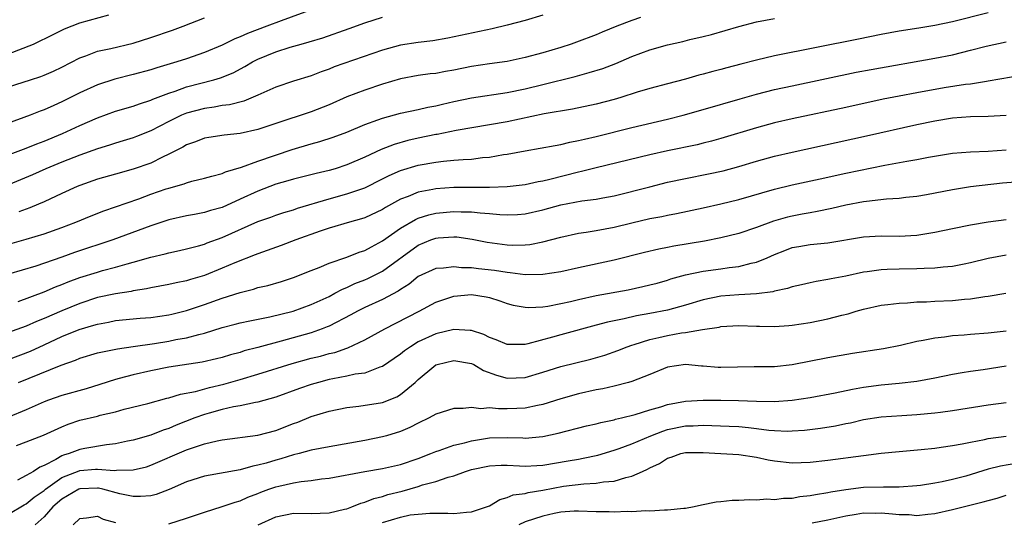
# Model space of a CAD drawing. Units: inches. Extents: x 2523000 to 2526000, y 1536037 to 1539000.
# Drawn here: x 2523654 to 2523765, y 1536727 to 1536784 of the extents above; entities that cross this region are included whole.
import ezdxf

# ---------------------------------------------------------------- set-up
doc = ezdxf.new("R2010")
doc.units = ezdxf.units.IN
doc.header["$MEASUREMENT"] = 0
doc.layers.add('LD25231536_2ft', color=103, linetype='Continuous')

msp = doc.modelspace()

# ---------------------------------------------------------------- linework, layer by layer
at = {"layer": 'LD25231536_2ft'}
for points, elevation in [([(2523687.38, 1536785), (2523683.62, 1536783.62), (2523682.02, 1536783), (2523679.82, 1536782.18), (2523679, 1536781.8), (2523678.42, 1536781.58), (2523677, 1536780.87), (2523675, 1536780.05), (2523673, 1536779.36), (2523671.9, 1536779), (2523669.66, 1536778.34), (2523669, 1536778.12), (2523667, 1536777.57), (2523664.95, 1536777.05), (2523663, 1536776.43), (2523661, 1536775.52), (2523659, 1536774.51), (2523658.09, 1536774.09), (2523657, 1536773.61), (2523656.55, 1536773.45), (2523655.43, 1536773), (2523649.91, 1536771)], 8248), ([(2523651, 1536757.95), (2523655, 1536759.07), (2523657, 1536759.7), (2523659, 1536760.41), (2523660.55, 1536761), (2523662.28, 1536761.72), (2523663.72, 1536762.28), (2523667.62, 1536763.62), (2523669, 1536764.13), (2523670.72, 1536764.72), (2523671, 1536764.81), (2523672.71, 1536765.29), (2523673, 1536765.42), (2523673.59, 1536765.59), (2523675, 1536765.92), (2523675.83, 1536766.17), (2523677, 1536766.46), (2523677.37, 1536766.63), (2523679.17, 1536767.17), (2523681, 1536767.85), (2523684.86, 1536769.14), (2523687, 1536769.8), (2523687.95, 1536770.05), (2523689.46, 1536770.55), (2523691, 1536771.11), (2523693, 1536771.95), (2523694.48, 1536772.48), (2523695, 1536772.68), (2523697, 1536773.22), (2523699, 1536773.66), (2523700.08, 1536773.92), (2523701, 1536774.07), (2523701.74, 1536774.26), (2523703, 1536774.54), (2523705, 1536774.97), (2523709, 1536775.57), (2523711, 1536775.99), (2523713, 1536776.46), (2523716.64, 1536777.36), (2523718.21, 1536777.79), (2523719.74, 1536778.26), (2523721.19, 1536778.81), (2523723, 1536779.59), (2523725, 1536780.35), (2523727, 1536780.93), (2523728.7, 1536781.3), (2523729.51, 1536781.51), (2523731, 1536781.85), (2523731.92, 1536782.08), (2523735, 1536782.96), (2523737, 1536783.49), (2523739, 1536783.88)], 8256), ([(2523652.28, 1536768.28), (2523655, 1536769.31), (2523656.19, 1536769.81), (2523657, 1536770.1), (2523659.06, 1536770.94), (2523661, 1536771.84), (2523663, 1536772.73), (2523665, 1536773.45), (2523667, 1536774.03), (2523667.7, 1536774.3), (2523669, 1536774.7), (2523669.2, 1536774.8), (2523671, 1536775.48), (2523671.72, 1536775.72), (2523673, 1536776.18), (2523676.06, 1536777), (2523676.79, 1536777.21), (2523678.22, 1536777.78), (2523679.53, 1536778.47), (2523680.41, 1536779), (2523681, 1536779.3), (2523683, 1536780.12), (2523684.64, 1536780.64), (2523685.86, 1536781), (2523686.76, 1536781.24), (2523688.29, 1536781.71), (2523691.25, 1536782.75), (2523693, 1536783.39), (2523695, 1536784.02)], 8250), ([(2523763, 1536784.51), (2523759, 1536783.49), (2523757, 1536783.08), (2523755.2, 1536782.8), (2523753, 1536782.44), (2523751, 1536782.06), (2523748.44, 1536781.56), (2523739, 1536779.66), (2523737, 1536779.21), (2523735.24, 1536778.76), (2523733.66, 1536778.34), (2523733, 1536778.15), (2523732.08, 1536777.92), (2523731, 1536777.61), (2523730.51, 1536777.49), (2523729, 1536777.07), (2523727, 1536776.55), (2523725, 1536776.01), (2523723.58, 1536775.59), (2523721.75, 1536775), (2523721, 1536774.79), (2523719, 1536774.26), (2523716.32, 1536773.68), (2523713.16, 1536773.16), (2523709, 1536772.27), (2523707, 1536771.91), (2523703.28, 1536771.28), (2523701.15, 1536770.85), (2523701, 1536770.83), (2523699, 1536770.42), (2523697.85, 1536770.15), (2523696.29, 1536769.71), (2523694.84, 1536769.16), (2523693, 1536768.29), (2523691, 1536767.42), (2523689.68, 1536767), (2523689, 1536766.8), (2523687.54, 1536766.46), (2523685, 1536765.82), (2523684.37, 1536765.63), (2523683, 1536765.25), (2523681, 1536764.49), (2523679, 1536763.56), (2523677, 1536762.66), (2523675.69, 1536762.31), (2523675, 1536762.09), (2523673.87, 1536761.87), (2523673, 1536761.72), (2523671, 1536761.27), (2523669, 1536760.59), (2523664.73, 1536759), (2523660.42, 1536757.58), (2523659, 1536757.06), (2523656.07, 1536756.07), (2523653, 1536755.14)], 8258), ([(2523653, 1536779.89), (2523655.8, 1536781), (2523658.11, 1536782.11), (2523659.28, 1536782.72), (2523661, 1536783.38), (2523664.27, 1536784.27)], 8244), ([(2523713, 1536784.25), (2523711, 1536783.65), (2523709, 1536783.12), (2523707.29, 1536782.71), (2523706.58, 1536782.58), (2523702.33, 1536781.67), (2523700.64, 1536781.36), (2523699, 1536781.16), (2523697, 1536780.87), (2523695, 1536780.32), (2523689.57, 1536778.43), (2523689, 1536778.19), (2523688.11, 1536777.89), (2523687, 1536777.43), (2523685, 1536776.82), (2523683, 1536776.17), (2523681, 1536775.26), (2523679.41, 1536774.59), (2523677.81, 1536774.19), (2523677, 1536774.1), (2523676.08, 1536773.92), (2523675, 1536773.78), (2523673, 1536773.25), (2523672.41, 1536773), (2523671, 1536772.32), (2523669, 1536771.27), (2523667.39, 1536770.61), (2523667, 1536770.45), (2523665.88, 1536770.12), (2523665, 1536769.87), (2523664.35, 1536769.65), (2523663, 1536769.24), (2523661, 1536768.52), (2523659, 1536767.73), (2523657.2, 1536767), (2523655.69, 1536766.31), (2523653, 1536765.18)], 8252), ([(2523653, 1536776.18), (2523655.47, 1536777), (2523656.63, 1536777.37), (2523657, 1536777.5), (2523658.05, 1536777.95), (2523659, 1536778.39), (2523661, 1536779.44), (2523661.67, 1536779.67), (2523663, 1536780.19), (2523664.5, 1536780.5), (2523667, 1536781.09), (2523669, 1536781.73), (2523671.43, 1536782.57), (2523672.6, 1536783), (2523675, 1536783.93)], 8246), ([(2523723.97, 1536783.97), (2523723, 1536783.66), (2523721.31, 1536783), (2523719.66, 1536782.34), (2523719, 1536782.05), (2523716.79, 1536781.21), (2523716.19, 1536781), (2523715, 1536780.62), (2523713, 1536780.03), (2523711, 1536779.49), (2523709, 1536779.06), (2523707, 1536778.78), (2523705, 1536778.47), (2523703, 1536778.07), (2523702.08, 1536777.92), (2523701, 1536777.71), (2523700.36, 1536777.64), (2523699, 1536777.46), (2523697, 1536777.1), (2523695, 1536776.51), (2523693, 1536775.84), (2523691, 1536775.07), (2523689, 1536774.17), (2523687, 1536773.37), (2523683, 1536772.09), (2523681, 1536771.39), (2523679, 1536770.96), (2523677.22, 1536770.78), (2523675.49, 1536770.51), (2523675, 1536770.42), (2523673.98, 1536770.02), (2523673, 1536769.69), (2523672.57, 1536769.43), (2523671, 1536768.63), (2523670.3, 1536768.3), (2523669, 1536767.64), (2523667, 1536766.93), (2523665, 1536766.39), (2523663, 1536765.82), (2523661, 1536765.13), (2523660.7, 1536765), (2523659, 1536764.22), (2523657, 1536763.28), (2523656.37, 1536763), (2523655.41, 1536762.59), (2523654.17, 1536762.17)], 8254), ([(2523654.1, 1536752.1), (2523657, 1536753.18), (2523658.27, 1536753.73), (2523659, 1536753.99), (2523659.71, 1536754.29), (2523661, 1536754.76), (2523663, 1536755.39), (2523663.55, 1536755.55), (2523665, 1536755.93), (2523666.33, 1536756.33), (2523667, 1536756.5), (2523669, 1536757.08), (2523670.58, 1536757.42), (2523671, 1536757.54), (2523672.2, 1536757.8), (2523673, 1536757.98), (2523674.35, 1536758.35), (2523675, 1536758.54), (2523675.32, 1536758.68), (2523677, 1536759.29), (2523681, 1536761.07), (2523682.44, 1536761.56), (2523683, 1536761.77), (2523683.93, 1536762.07), (2523685, 1536762.38), (2523685.45, 1536762.55), (2523689, 1536763.61), (2523691, 1536764.16), (2523693, 1536764.85), (2523695, 1536765.85), (2523695.75, 1536766.25), (2523697, 1536766.79), (2523699, 1536767.39), (2523701, 1536767.75), (2523701.85, 1536767.85), (2523703, 1536767.94), (2523704.04, 1536768.04), (2523705, 1536768.08), (2523706.24, 1536768.24), (2523707, 1536768.3), (2523708.58, 1536768.58), (2523709, 1536768.64), (2523711, 1536769.01), (2523712.71, 1536769.29), (2523714.38, 1536769.62), (2523715, 1536769.72), (2523716.02, 1536769.98), (2523717, 1536770.15), (2523717.67, 1536770.33), (2523719, 1536770.63), (2523723, 1536771.61), (2523727, 1536772.56), (2523728.74, 1536773), (2523731, 1536773.64), (2523735.14, 1536774.86), (2523737, 1536775.38), (2523739, 1536775.88), (2523741, 1536776.32), (2523748.17, 1536777.83), (2523749.85, 1536778.15), (2523757, 1536779.4), (2523759, 1536779.8), (2523761, 1536780.3), (2523762.78, 1536780.78), (2523765, 1536781.26)], 8260), ([(2523768.25, 1536777.75), (2523763, 1536776.82), (2523762.8, 1536776.8), (2523761, 1536776.51), (2523760.45, 1536776.45), (2523758.07, 1536776.07), (2523755, 1536775.54), (2523753, 1536775.16), (2523751.19, 1536774.81), (2523747, 1536773.89), (2523741, 1536772.6), (2523739, 1536772.14), (2523737, 1536771.6), (2523733, 1536770.38), (2523731.92, 1536770.08), (2523731, 1536769.86), (2523730.31, 1536769.69), (2523727, 1536769), (2523725, 1536768.55), (2523719, 1536767.11), (2523717.32, 1536766.68), (2523717, 1536766.62), (2523713.8, 1536765.8), (2523713, 1536765.61), (2523712.48, 1536765.52), (2523711, 1536765.2), (2523709, 1536764.95), (2523707, 1536764.89), (2523705, 1536764.9), (2523703, 1536764.87), (2523701, 1536764.74), (2523700.66, 1536764.66), (2523699, 1536764.36), (2523697.89, 1536763.89), (2523697, 1536763.56), (2523695.34, 1536762.66), (2523695, 1536762.43), (2523693, 1536761.48), (2523692.64, 1536761.36), (2523691.3, 1536761), (2523689, 1536760.32), (2523687.98, 1536759.98), (2523685.28, 1536759), (2523683.62, 1536758.38), (2523681, 1536757.45), (2523680.69, 1536757.31), (2523678.42, 1536756.42), (2523677, 1536755.82), (2523675, 1536755.02), (2523673.45, 1536754.55), (2523673, 1536754.4), (2523671.82, 1536754.18), (2523671, 1536753.98), (2523669, 1536753.62), (2523668.5, 1536753.5), (2523667, 1536753.27), (2523666.79, 1536753.21), (2523665, 1536752.95), (2523663, 1536752.53), (2523661, 1536751.86), (2523659, 1536751.03), (2523657, 1536750.17), (2523656.16, 1536749.84), (2523655, 1536749.33), (2523652.37, 1536748.37)], 8262), ([(2523653, 1536745.57), (2523655.48, 1536746.52), (2523657, 1536747.21), (2523659, 1536748.15), (2523660.92, 1536748.92), (2523662.59, 1536749.41), (2523663, 1536749.55), (2523664.23, 1536749.77), (2523665, 1536749.93), (2523667.8, 1536750.2), (2523669, 1536750.3), (2523671, 1536750.58), (2523671.34, 1536750.66), (2523673, 1536751.06), (2523675, 1536751.73), (2523677, 1536752.46), (2523679, 1536753.11), (2523680.52, 1536753.48), (2523681, 1536753.64), (2523682.12, 1536753.88), (2523683.67, 1536754.33), (2523685, 1536754.76), (2523687, 1536755.56), (2523687.9, 1536755.9), (2523689, 1536756.37), (2523691, 1536757.05), (2523692.39, 1536757.61), (2523693, 1536757.8), (2523693.77, 1536758.23), (2523695, 1536758.88), (2523697, 1536760.33), (2523698.69, 1536761.31), (2523699, 1536761.44), (2523700.18, 1536761.82), (2523701, 1536762), (2523703, 1536762.2), (2523703.84, 1536762.16), (2523705, 1536762.17), (2523705.96, 1536762.04), (2523707, 1536761.98), (2523708.15, 1536761.85), (2523709, 1536761.81), (2523710.14, 1536761.86), (2523711, 1536761.92), (2523713, 1536762.37), (2523715, 1536762.93), (2523717.39, 1536763.39), (2523719, 1536763.59), (2523719.74, 1536763.74), (2523721, 1536763.97), (2523725, 1536764.98), (2523727, 1536765.47), (2523729, 1536765.91), (2523731.59, 1536766.41), (2523733.23, 1536766.77), (2523735, 1536767.25), (2523737, 1536767.84), (2523739, 1536768.4), (2523741, 1536768.87), (2523749.32, 1536770.68), (2523755, 1536771.97), (2523757, 1536772.39), (2523759, 1536772.71), (2523761, 1536772.85), (2523763, 1536772.89), (2523765, 1536773)], 8264), ([(2523654.13, 1536743), (2523658.93, 1536744.93), (2523660.51, 1536745.49), (2523661, 1536745.71), (2523663, 1536746.3), (2523663.56, 1536746.44), (2523665.25, 1536746.75), (2523667.01, 1536747.01), (2523669.38, 1536747.38), (2523671, 1536747.64), (2523671.8, 1536747.8), (2523673, 1536748), (2523674.39, 1536748.39), (2523675, 1536748.52), (2523677, 1536749.17), (2523678.46, 1536749.54), (2523679, 1536749.69), (2523680.08, 1536749.92), (2523682.36, 1536750.36), (2523684.95, 1536751), (2523687, 1536751.74), (2523689, 1536752.66), (2523689.66, 1536753), (2523690.52, 1536753.48), (2523691, 1536753.66), (2523691.9, 1536754.1), (2523693, 1536754.52), (2523693.33, 1536754.67), (2523695, 1536755.49), (2523699, 1536758.42), (2523700.42, 1536759), (2523701, 1536759.21), (2523701.23, 1536759.23), (2523703, 1536759.34), (2523703.33, 1536759.33), (2523705.08, 1536759.08), (2523706.75, 1536758.75), (2523709, 1536758.45), (2523709.58, 1536758.42), (2523711, 1536758.44), (2523711.52, 1536758.48), (2523713, 1536758.77), (2523715, 1536759.32), (2523717, 1536759.76), (2523717.87, 1536759.87), (2523719, 1536760.05), (2523721, 1536760.43), (2523723, 1536760.93), (2523725, 1536761.39), (2523726.36, 1536761.64), (2523727, 1536761.79), (2523728.02, 1536761.98), (2523731, 1536762.61), (2523733, 1536763.06), (2523735, 1536763.55), (2523739, 1536764.69), (2523741, 1536765.17), (2523744.13, 1536765.87), (2523747, 1536766.49), (2523751.39, 1536767.39), (2523753.85, 1536767.85), (2523755, 1536768.04), (2523756.28, 1536768.28), (2523759, 1536768.73), (2523761, 1536768.91), (2523762.98, 1536768.98), (2523765, 1536769.11)], 8266), ([(2523767, 1536765.57), (2523764.61, 1536765.39), (2523761, 1536764.95), (2523759, 1536764.64), (2523756.06, 1536764.06), (2523755, 1536763.87), (2523753.75, 1536763.75), (2523753, 1536763.65), (2523751.59, 1536763.59), (2523749.33, 1536763.33), (2523749, 1536763.27), (2523747, 1536762.89), (2523745.46, 1536762.54), (2523743.81, 1536762.19), (2523743, 1536762.06), (2523742.12, 1536761.88), (2523741, 1536761.68), (2523740.45, 1536761.55), (2523738.89, 1536761.11), (2523737, 1536760.4), (2523735, 1536759.72), (2523733, 1536759.23), (2523731.13, 1536758.87), (2523727.7, 1536758.3), (2523727, 1536758.15), (2523726.03, 1536757.97), (2523724.41, 1536757.59), (2523721, 1536756.74), (2523717, 1536755.88), (2523715, 1536755.42), (2523713, 1536755.1), (2523711, 1536755.09), (2523709.32, 1536755.32), (2523709, 1536755.33), (2523707.57, 1536755.57), (2523705.76, 1536755.76), (2523705, 1536755.87), (2523703.88, 1536755.88), (2523703, 1536755.99), (2523701.83, 1536755.83), (2523701, 1536755.8), (2523699, 1536754.88), (2523697.97, 1536754.03), (2523697, 1536753.43), (2523696.75, 1536753.25), (2523695, 1536752.32), (2523693, 1536751.4), (2523692.2, 1536751), (2523691.43, 1536750.57), (2523689, 1536749.31), (2523688.78, 1536749.22), (2523688.21, 1536749), (2523687, 1536748.58), (2523683.63, 1536747.63), (2523681, 1536746.91), (2523679.47, 1536746.53), (2523679, 1536746.37), (2523677.92, 1536746.08), (2523677, 1536745.8), (2523676.37, 1536745.63), (2523674.75, 1536745.25), (2523671, 1536744.69), (2523669, 1536744.28), (2523667, 1536743.84), (2523665.43, 1536743.43), (2523665, 1536743.33), (2523663.25, 1536742.75), (2523661.73, 1536742.27), (2523659, 1536741.54), (2523657.49, 1536741), (2523657, 1536740.81), (2523655, 1536739.93), (2523653, 1536739.09)], 8268), ([(2523653.91, 1536735.91), (2523655, 1536736.31), (2523656.92, 1536737.08), (2523659, 1536738.02), (2523659.7, 1536738.3), (2523661, 1536738.74), (2523663, 1536739.21), (2523663.3, 1536739.3), (2523665, 1536739.7), (2523665.98, 1536739.98), (2523668.63, 1536740.63), (2523670.78, 1536741.22), (2523671, 1536741.26), (2523672.33, 1536741.67), (2523673.99, 1536741.99), (2523675.56, 1536742.44), (2523677.19, 1536742.81), (2523679, 1536743.32), (2523681, 1536743.91), (2523684.87, 1536745.13), (2523687, 1536745.71), (2523688.04, 1536745.96), (2523689, 1536746.23), (2523689.63, 1536746.37), (2523691, 1536746.85), (2523691.12, 1536746.88), (2523693, 1536747.77), (2523695.24, 1536749), (2523699.11, 1536751), (2523701, 1536752), (2523703, 1536752.69), (2523705, 1536752.88), (2523706.62, 1536752.62), (2523707, 1536752.52), (2523708.15, 1536752.15), (2523709, 1536751.85), (2523709.68, 1536751.68), (2523711, 1536751.43), (2523711.42, 1536751.42), (2523713, 1536751.48), (2523713.56, 1536751.56), (2523715, 1536751.84), (2523716.1, 1536752.1), (2523717, 1536752.32), (2523719, 1536752.77), (2523722.59, 1536753.41), (2523724.24, 1536753.76), (2523725, 1536753.94), (2523725.84, 1536754.16), (2523727, 1536754.49), (2523727.38, 1536754.62), (2523729, 1536755.06), (2523731, 1536755.49), (2523733, 1536755.76), (2523733.9, 1536755.9), (2523735, 1536756.02), (2523736.4, 1536756.4), (2523737, 1536756.51), (2523738.17, 1536757), (2523739, 1536757.37), (2523740.17, 1536757.83), (2523741, 1536758.13), (2523741.73, 1536758.27), (2523743, 1536758.48), (2523745, 1536758.67), (2523749, 1536759.33), (2523751, 1536759.45), (2523753, 1536759.42), (2523755, 1536759.52), (2523755.66, 1536759.66), (2523757, 1536759.87), (2523759, 1536760.3), (2523761, 1536760.68), (2523763, 1536761.02), (2523765, 1536761.31)], 8270), ([(2523765, 1536757.28), (2523763, 1536756.9), (2523761, 1536756.42), (2523760.29, 1536756.29), (2523759, 1536756.02), (2523757.94, 1536755.94), (2523757, 1536755.82), (2523755.8, 1536755.8), (2523755, 1536755.76), (2523753, 1536755.73), (2523751.66, 1536755.66), (2523751, 1536755.64), (2523749.41, 1536755.41), (2523749, 1536755.37), (2523747, 1536754.94), (2523745.36, 1536754.64), (2523745, 1536754.54), (2523743.67, 1536754.33), (2523743, 1536754.19), (2523742.05, 1536753.95), (2523741, 1536753.73), (2523740.47, 1536753.53), (2523739, 1536753.23), (2523738.82, 1536753.18), (2523737, 1536752.94), (2523735, 1536752.84), (2523733, 1536752.69), (2523731, 1536752.27), (2523729, 1536751.66), (2523727, 1536751.12), (2523725, 1536750.73), (2523723.52, 1536750.48), (2523722.13, 1536750.13), (2523720.24, 1536749.76), (2523719, 1536749.41), (2523715, 1536748.34), (2523714.07, 1536748.07), (2523711.32, 1536747.32), (2523711, 1536747.26), (2523709.24, 1536747.24), (2523709, 1536747.26), (2523707.77, 1536747.77), (2523707, 1536748.05), (2523706.36, 1536748.36), (2523705, 1536748.81), (2523704.83, 1536748.83), (2523703, 1536748.93), (2523701, 1536748.46), (2523699, 1536747.54), (2523698.12, 1536747), (2523697.47, 1536746.53), (2523697, 1536746.15), (2523695, 1536744.77), (2523694.69, 1536744.69), (2523693, 1536744.05), (2523691.91, 1536743.91), (2523691, 1536743.69), (2523689.4, 1536743.4), (2523689, 1536743.31), (2523687.8, 1536743), (2523687, 1536742.76), (2523685.69, 1536742.31), (2523683, 1536741.32), (2523681, 1536740.76), (2523680.73, 1536740.73), (2523679, 1536740.38), (2523678.26, 1536740.26), (2523677, 1536739.96), (2523675.54, 1536739.54), (2523675, 1536739.38), (2523673.93, 1536739), (2523671.82, 1536738.18), (2523671, 1536737.83), (2523670.37, 1536737.63), (2523669, 1536737.07), (2523667, 1536736.49), (2523666.38, 1536736.38), (2523665, 1536736.09), (2523663.99, 1536735.99), (2523661.57, 1536735.57), (2523661, 1536735.45), (2523659.83, 1536735), (2523659.18, 1536734.82), (2523659, 1536734.73), (2523658.33, 1536734.33), (2523657, 1536733.67), (2523656.51, 1536733.49), (2523655.8, 1536733), (2523655, 1536732.52), (2523654.03, 1536732.03)], 8272), ([(2523653, 1536728.21), (2523654.75, 1536729.25), (2523655, 1536729.37), (2523655.89, 1536730.11), (2523657, 1536730.87), (2523657.15, 1536731), (2523659, 1536732.3), (2523660.93, 1536733.07), (2523661, 1536733.09), (2523662.77, 1536733.23), (2523663, 1536733.26), (2523664.89, 1536733.11), (2523665.14, 1536733.14), (2523667, 1536733.16), (2523668.48, 1536733.52), (2523669, 1536733.68), (2523673, 1536735.41), (2523673.65, 1536735.65), (2523675, 1536736.08), (2523676.44, 1536736.44), (2523677, 1536736.54), (2523681, 1536737.08), (2523683, 1536737.61), (2523685, 1536738.38), (2523685.47, 1536738.53), (2523687, 1536739.15), (2523689, 1536739.77), (2523691, 1536740.19), (2523692.33, 1536740.33), (2523695, 1536740.75), (2523696.62, 1536741.38), (2523697, 1536741.62), (2523698.65, 1536743), (2523699, 1536743.32), (2523700.77, 1536744.77), (2523701, 1536744.96), (2523701.12, 1536745), (2523703, 1536745.47), (2523705, 1536745.12), (2523705.26, 1536745), (2523706.35, 1536744.35), (2523707.8, 1536743.8), (2523709, 1536743.48), (2523711, 1536743.55), (2523713, 1536744.15), (2523715, 1536744.79), (2523718.39, 1536745.61), (2523719.95, 1536746.05), (2523721.42, 1536746.58), (2523722.48, 1536747), (2523723, 1536747.18), (2523723.24, 1536747.24), (2523725, 1536747.8), (2523726.03, 1536748.03), (2523727, 1536748.27), (2523728.55, 1536748.55), (2523729, 1536748.61), (2523730.94, 1536748.94), (2523732.79, 1536749.21), (2523733, 1536749.27), (2523735, 1536749.39), (2523737, 1536749.32), (2523737.33, 1536749.33), (2523739, 1536749.29), (2523740.62, 1536749.38), (2523741, 1536749.42), (2523743, 1536749.73), (2523745, 1536750.14), (2523746.55, 1536750.55), (2523747.29, 1536750.71), (2523748.19, 1536751), (2523749, 1536751.23), (2523751, 1536751.66), (2523751.73, 1536751.73), (2523753, 1536751.9), (2523753.93, 1536751.93), (2523755, 1536752.03), (2523756.06, 1536752.06), (2523757, 1536752.13), (2523759, 1536752.21), (2523760.35, 1536752.35), (2523761, 1536752.38), (2523762.63, 1536752.63), (2523763, 1536752.67), (2523764.99, 1536753.01)], 8274), ([(2523765, 1536748.76), (2523763, 1536748.52), (2523761, 1536748.37), (2523760.3, 1536748.3), (2523759, 1536748.23), (2523758.09, 1536748.09), (2523757, 1536747.98), (2523755.7, 1536747.7), (2523755, 1536747.58), (2523753.15, 1536747.15), (2523751.23, 1536746.77), (2523747.77, 1536746.23), (2523745, 1536745.76), (2523741, 1536744.96), (2523739, 1536744.76), (2523736.74, 1536744.74), (2523733, 1536744.66), (2523732.67, 1536744.67), (2523731, 1536744.81), (2523730.81, 1536744.81), (2523729, 1536745), (2523727, 1536744.69), (2523725, 1536743.89), (2523723, 1536743.11), (2523722.62, 1536743), (2523721, 1536742.58), (2523719.72, 1536742.28), (2523719, 1536742.15), (2523717, 1536741.7), (2523715, 1536741.14), (2523713, 1536740.51), (2523712.41, 1536740.41), (2523711, 1536740.1), (2523710.08, 1536740.08), (2523709, 1536740.03), (2523708.02, 1536740.02), (2523707, 1536740.12), (2523706.04, 1536740.04), (2523705, 1536740.19), (2523704.06, 1536740.06), (2523703, 1536740.06), (2523701, 1536739.43), (2523700.25, 1536739), (2523699, 1536738.4), (2523698.08, 1536737.92), (2523697, 1536737.47), (2523695.45, 1536737), (2523695, 1536736.87), (2523693, 1536736.48), (2523689, 1536735.75), (2523687, 1536735.37), (2523685.65, 1536735), (2523685, 1536734.84), (2523683.58, 1536734.42), (2523683, 1536734.26), (2523681.94, 1536733.94), (2523681, 1536733.69), (2523680.42, 1536733.58), (2523679, 1536733.19), (2523675, 1536732.47), (2523673, 1536731.82), (2523671.05, 1536730.95), (2523669.6, 1536730.4), (2523669, 1536730.27), (2523667.84, 1536730.16), (2523667, 1536730.18), (2523665.52, 1536730.48), (2523663.59, 1536731), (2523663.11, 1536731.11), (2523663, 1536731.12), (2523661, 1536731.04), (2523660.9, 1536731), (2523659, 1536729.89), (2523657.97, 1536729), (2523657, 1536727.89), (2523655.98, 1536727)], 8276), ([(2523671, 1536727.1), (2523673, 1536727.73), (2523675, 1536728.42), (2523677, 1536729.04), (2523678.45, 1536729.55), (2523679, 1536729.7), (2523679.89, 1536730.11), (2523681, 1536730.51), (2523681.34, 1536730.66), (2523682.23, 1536731), (2523683, 1536731.26), (2523683.35, 1536731.35), (2523685, 1536731.72), (2523685.88, 1536731.88), (2523687, 1536731.98), (2523688.16, 1536732.16), (2523689, 1536732.24), (2523693, 1536733), (2523695, 1536733.33), (2523697, 1536733.79), (2523699, 1536734.45), (2523700.43, 1536735), (2523701, 1536735.25), (2523701.35, 1536735.35), (2523703, 1536735.96), (2523704.21, 1536736.21), (2523705, 1536736.43), (2523707, 1536736.75), (2523709, 1536736.81), (2523710.76, 1536736.76), (2523711, 1536736.74), (2523713, 1536736.91), (2523714.71, 1536737.29), (2523717.9, 1536738.1), (2523719, 1536738.35), (2523719.5, 1536738.5), (2523721, 1536738.8), (2523721.15, 1536738.85), (2523721.84, 1536739), (2523723.38, 1536739.38), (2523725, 1536739.9), (2523726.24, 1536740.24), (2523727, 1536740.5), (2523729, 1536740.88), (2523731, 1536741), (2523733, 1536741), (2523734.97, 1536740.97), (2523737, 1536740.9), (2523739, 1536740.86), (2523741, 1536740.99), (2523743, 1536741.28), (2523745.82, 1536741.82), (2523747.76, 1536742.24), (2523749, 1536742.45), (2523751, 1536742.72), (2523753, 1536742.9), (2523755, 1536743.15), (2523757, 1536743.52), (2523759, 1536743.92), (2523760.09, 1536744.09), (2523761, 1536744.26), (2523762.45, 1536744.45), (2523765, 1536744.86)], 8278), ([(2523681.04, 1536727), (2523683, 1536727.88), (2523685, 1536728.3), (2523687, 1536728.27), (2523689, 1536728.35), (2523690.74, 1536728.74), (2523691, 1536728.81), (2523691.54, 1536729), (2523692.57, 1536729.43), (2523693, 1536729.53), (2523694.03, 1536729.97), (2523695, 1536730.19), (2523695.61, 1536730.39), (2523697.21, 1536730.79), (2523699, 1536731.31), (2523699.47, 1536731.47), (2523701, 1536731.87), (2523702.36, 1536732.36), (2523703, 1536732.51), (2523704.33, 1536733), (2523705, 1536733.2), (2523707, 1536733.61), (2523708.32, 1536733.68), (2523709, 1536733.69), (2523710.37, 1536733.63), (2523711, 1536733.58), (2523712.34, 1536733.66), (2523713, 1536733.68), (2523715.83, 1536734.17), (2523717, 1536734.39), (2523717.53, 1536734.47), (2523719.17, 1536734.83), (2523721, 1536735.37), (2523721.56, 1536735.56), (2523723, 1536736.09), (2523725.12, 1536737), (2523726.47, 1536737.53), (2523727, 1536737.69), (2523729, 1536738.12), (2523729.87, 1536738.13), (2523731, 1536738.19), (2523733.91, 1536738.09), (2523735, 1536738.03), (2523736.09, 1536737.91), (2523737, 1536737.83), (2523738.36, 1536737.64), (2523739, 1536737.59), (2523740.47, 1536737.53), (2523741, 1536737.54), (2523742.37, 1536737.63), (2523744.16, 1536737.84), (2523745.87, 1536738.13), (2523747, 1536738.37), (2523747.53, 1536738.47), (2523749, 1536738.82), (2523751, 1536739.13), (2523753.29, 1536739.29), (2523755, 1536739.38), (2523757, 1536739.56), (2523757.66, 1536739.66), (2523759, 1536739.83), (2523763, 1536740.46), (2523765, 1536740.73)], 8280), ([(2523695, 1536727.24), (2523697, 1536727.86), (2523698.1, 1536728.1), (2523699, 1536728.21), (2523700.32, 1536728.32), (2523701, 1536728.3), (2523702.32, 1536728.32), (2523703, 1536728.27), (2523704.41, 1536728.41), (2523705, 1536728.45), (2523706.68, 1536729), (2523707, 1536729.13), (2523708.15, 1536729.85), (2523709, 1536730.05), (2523709.65, 1536730.35), (2523711, 1536730.53), (2523711.36, 1536730.64), (2523713, 1536730.89), (2523715.33, 1536731.33), (2523717.61, 1536731.61), (2523719, 1536731.66), (2523719.81, 1536731.81), (2523721, 1536731.89), (2523722.32, 1536732.32), (2523723, 1536732.45), (2523724.17, 1536733), (2523724.75, 1536733.25), (2523725, 1536733.39), (2523726.11, 1536733.89), (2523727, 1536734.48), (2523727.4, 1536734.6), (2523728.49, 1536735), (2523729, 1536735.12), (2523731, 1536735.11), (2523733, 1536735), (2523735, 1536734.91), (2523737, 1536734.6), (2523738.3, 1536734.3), (2523739, 1536734.18), (2523741, 1536733.97), (2523743, 1536734.04), (2523745, 1536734.26), (2523749, 1536734.8), (2523751, 1536735.03), (2523753, 1536735.24), (2523755.46, 1536735.46), (2523757, 1536735.62), (2523757.71, 1536735.71), (2523759, 1536735.9), (2523760.09, 1536736.09), (2523761, 1536736.29), (2523762.58, 1536736.58), (2523763, 1536736.68), (2523765, 1536736.97)], 8282), ([(2523766.11, 1536733.89), (2523764.4, 1536733.6), (2523763, 1536733.23), (2523760.48, 1536732.48), (2523759, 1536732.09), (2523757.83, 1536731.83), (2523757, 1536731.67), (2523755.41, 1536731.41), (2523755, 1536731.36), (2523753, 1536731.22), (2523751.24, 1536731.24), (2523749, 1536731.17), (2523747, 1536730.94), (2523745.33, 1536730.67), (2523745, 1536730.59), (2523743.62, 1536730.38), (2523743, 1536730.24), (2523741.86, 1536730.14), (2523741, 1536729.97), (2523740.03, 1536729.97), (2523739, 1536729.79), (2523738.14, 1536729.86), (2523737, 1536729.76), (2523736.19, 1536729.81), (2523735, 1536729.74), (2523734.27, 1536729.73), (2523733, 1536729.57), (2523732.47, 1536729.53), (2523730.81, 1536729.19), (2523729.98, 1536729), (2523729, 1536728.84), (2523728.84, 1536728.84), (2523727, 1536728.63), (2523726.64, 1536728.64), (2523725, 1536728.54), (2523724.55, 1536728.55), (2523723, 1536728.47), (2523722.48, 1536728.48), (2523721, 1536728.42), (2523720.44, 1536728.44), (2523719, 1536728.46), (2523717, 1536728.54), (2523716.52, 1536728.52), (2523715, 1536728.4), (2523714.26, 1536728.26), (2523713, 1536727.98), (2523711, 1536727.33), (2523710.29, 1536727)], 8284), ([(2523743.23, 1536727.23), (2523745, 1536727.56), (2523747, 1536728.02), (2523748.18, 1536728.18), (2523749, 1536728.35), (2523750.32, 1536728.32), (2523751, 1536728.34), (2523752.24, 1536728.24), (2523753, 1536728.14), (2523754.14, 1536728.14), (2523755, 1536728.05), (2523756.21, 1536728.21), (2523757, 1536728.26), (2523759, 1536728.7), (2523762.44, 1536729.56), (2523763, 1536729.74), (2523764.01, 1536729.99), (2523765, 1536730.31)], 8286), ([(2523660.25, 1536727), (2523661, 1536727.71), (2523661.77, 1536727.77), (2523663, 1536727.95), (2523663.62, 1536727.62), (2523665, 1536727.27)], 8278)]:
    msp.add_lwpolyline(points, dxfattribs=dict(at, elevation=elevation))

doc.saveas('drawing.dxf')
